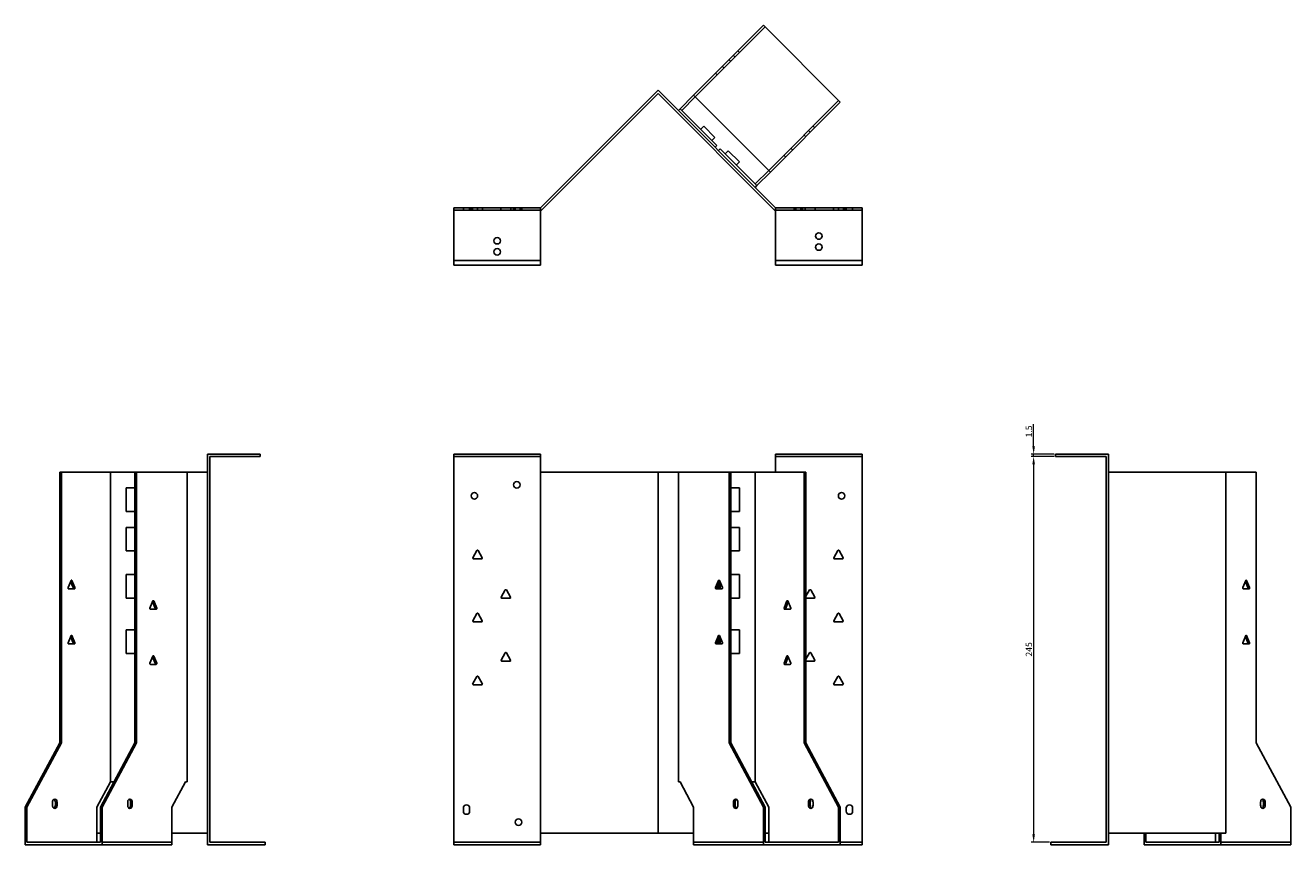
# Model space of a CAD drawing. Units: millimetres. Extents: x 685 to 1586, y 239 to 1211.
# Drawn here: x 685 to 1489, y 691 to 1211 of the extents above; entities that cross this region are included whole.
import ezdxf

# ---------------------------------------------------------------- set-up
doc = ezdxf.new("R2010")
doc.units = ezdxf.units.MM
doc.layers.add('Dimensions', color=1, linetype='Continuous', lineweight=20)
doc.layers.add('Part', color=7, linetype='Continuous', lineweight=25)
doc.layers.add('Hidden', color=6, linetype='Continuous', lineweight=25, true_color=0xff00ff)
doc.styles.add('EU_style', font='arial.ttf')
doc.dimstyles.new('Dim_2D', dxfattribs={"dimtxt": 4, "dimasz": 5, "dimexe": 1.5, "dimexo": 1, "dimgap": 1, "dimtad": 1, "dimdec": 1, "dimdsep": 46, "dimtxsty": 'EU_style', "dimcen": 2.5, "dimclrd": 256, "dimclre": 256, "dimclrt": 256, "dimadec": 0, "dimazin": 0, "dimtfac": 1, "dimtdec": 1, "dimtmove": 0, "dimatfit": 3, "dimfxl": 1, "dimtolj": 1, "dimtzin": 0, "dimlwd": -1, "dimlwe": -1, "dimarcsym": 0})

# ---------------------------------------------------------------- blocks, each defined once
blk = doc.blocks.new('*D8')
at = {"layer": 'Defpoints', "color": 0, "transparency": 16777216}
for p in [(1325.27, 938.96), (1339.28, 938.96), (1339.28, 937.46)]:
    blk.add_point(p, dxfattribs=at)
at = {"layer": 'Dimensions', "transparency": 16777216}
for p, q in [((1325.27, 943.96), (1325.27, 957.89)), ((1338.28, 938.96), (1323.77, 938.96)), ((1338.28, 937.46), (1323.77, 937.46)), ((1325.27, 937.46), (1325.27, 938.96)), ((1325.27, 932.46), (1325.27, 927.46))]:
    blk.add_line(p, q, dxfattribs=at)
for points in [[(1324.44, 943.96), (1326.1, 943.96), (1325.27, 938.96)], [(1324.44, 932.46), (1326.1, 932.46), (1325.27, 937.46)]]:
    blk.add_solid(points, dxfattribs=at)
at = {"layer": 'Dimensions', "transparency": 16777216, "insert": (1322.23, 953.42), "char_height": 4, "attachment_point": 5, "rotation": 90, "style": 'EU_style'}
blk.add_mtext('\\A1;1.5', dxfattribs=at)
blk = doc.blocks.new('*D9')
at = {"layer": 'Defpoints', "color": 0, "transparency": 16777216}
for p in [(1339.26, 937.46), (1325.27, 692.46), (1336.26, 692.46)]:
    blk.add_point(p, dxfattribs=at)
at = {"layer": 'Dimensions', "transparency": 16777216}
for p, q in [((1338.26, 937.46), (1323.77, 937.46)), ((1325.27, 932.46), (1325.27, 697.46)), ((1335.26, 692.46), (1323.77, 692.46))]:
    blk.add_line(p, q, dxfattribs=at)
for points in [[(1324.44, 932.46), (1326.1, 932.46), (1325.27, 937.46)], [(1324.44, 697.46), (1326.1, 697.46), (1325.27, 692.46)]]:
    blk.add_solid(points, dxfattribs=at)
at = {"layer": 'Dimensions', "transparency": 16777216, "insert": (1322.23, 814.96), "char_height": 4, "attachment_point": 5, "rotation": 90, "style": 'EU_style'}
blk.add_mtext('\\A1;245', dxfattribs=at)

msp = doc.modelspace()

# ---------------------------------------------------------------- linework, layer by layer
at = {"layer": 'Hidden'}
for p, q in [((1154.7, 1210.21), (1110.31, 1165.83)), ((1135.6, 1191.12), (1134.54, 1192.18)), ((1138.43, 1193.95), (1137.37, 1195.01)), ((1128.6, 1184.12), (1127.54, 1185.18)), ((1131.72, 1189.35), (1132.78, 1188.29)), ((1124.22, 1179.74), (1123.16, 1180.8)), ((1156.98, 1119.16), (1201.37, 1163.54)), ((1179.44, 1141.62), (1180.51, 1140.56)), ((1183.33, 1143.39), (1182.27, 1144.45)), ((1186.16, 1146.22), (1185.1, 1147.28)), ((1166.65, 1128.83), (1167.71, 1127.77)), ((1171.03, 1133.21), (1172.09, 1132.15)), ((956.95, 1093.96), (1011.95, 1093.96)), ((962.95, 1095.46), (962.95, 1093.96)), ((966.95, 1095.46), (966.95, 1093.96)), ((967.9, 1095.46), (967.9, 1093.96)), ((968.86, 1095.46), (968.86, 1093.96)), ((972, 1095.46), (972, 1093.96)), ((975.05, 1095.46), (975.05, 1093.96)), ((986.86, 1095.46), (986.86, 1093.96)), ((993.05, 1095.46), (993.05, 1093.96)), ((994.9, 1095.46), (994.9, 1093.96)), ((995.9, 1095.46), (995.9, 1093.96)), ((999, 1095.46), (999, 1093.96)), ((1000, 1095.46), (1000, 1093.96)), ((1216.26, 1093.96), (1161.26, 1093.96)), ((1173.21, 1093.96), (1173.21, 1095.46)), ((1174.21, 1093.96), (1174.21, 1095.46)), ((1177.31, 1093.96), (1177.31, 1095.46)), ((1178.31, 1093.96), (1178.31, 1095.46)), ((1180.17, 1093.96), (1180.17, 1095.46)), ((1186.36, 1093.96), (1186.36, 1095.46)), ((1198.17, 1093.96), (1198.17, 1095.46)), ((1201.21, 1093.96), (1201.21, 1095.46)), ((1204.36, 1093.96), (1204.36, 1095.46)), ((1205.31, 1093.96), (1205.31, 1095.46)), ((1206.26, 1095.46), (1206.26, 1093.96)), ((1210.26, 1095.46), (1210.26, 1093.96)), ((1011.95, 1061.96), (956.95, 1061.96)), ((1161.26, 1061.96), (1216.26, 1061.96)), ((956.95, 937.46), (1011.95, 937.46)), ((1216.26, 937.46), (1161.26, 937.46)), ((733.43, 692.46), (777.81, 692.46)), ((956.95, 692.46), (1011.95, 692.46)), ((1109.25, 692.46), (1153.64, 692.46)), ((1216.26, 692.46), (1202.43, 692.46)), ((1444.2, 692.46), (1488.58, 692.46))]:
    msp.add_line(p, q, dxfattribs=at)
for centre in [(984.45, 1074.46), (1188.76, 1070.46)]:
    msp.add_circle(centre, 2.05, dxfattribs=at)
at = {"layer": 'Part'}
for p, q in [((1109.25, 1166.89), (1153.64, 1211.27)), ((1153.64, 1211.27), (1202.43, 1162.48)), ((1011.95, 1095.46), (1086.61, 1170.11)), ((1086.61, 1167.99), (1012.57, 1093.96)), ((1161.26, 1095.46), (1086.61, 1170.11)), ((1086.61, 1167.99), (1160.64, 1093.96)), ((1109.25, 1166.89), (1100.6, 1158.24)), ((1101.66, 1157.18), (1110.31, 1165.83)), ((1158.04, 1118.1), (1109.25, 1166.89)), ((1100.6, 1158.24), (1099.54, 1157.18)), ((1100.6, 1158.24), (1101.66, 1157.18)), ((1202.43, 1162.48), (1158.04, 1118.1)), ((1123.94, 1134.91), (1101.66, 1157.18)), ((1113.68, 1145.16), (1115.66, 1147.14)), ((1122.73, 1140.07), (1115.66, 1147.14)), ((1120.75, 1138.09), (1122.73, 1140.07)), ((1122.88, 1133.85), (1123.94, 1134.91)), ((1126.06, 1132.78), (1125, 1131.72)), ((1148.33, 1110.51), (1126.06, 1132.78)), ((1129.24, 1129.6), (1131.22, 1131.58)), ((1138.29, 1124.51), (1131.22, 1131.58)), ((1136.31, 1122.53), (1138.29, 1124.51)), ((1156.98, 1119.16), (1148.33, 1110.51)), ((1149.39, 1109.45), (1158.04, 1118.1)), ((1148.33, 1110.51), (1149.39, 1109.45)), ((1148.33, 1108.39), (1149.39, 1109.45)), ((956.95, 1058.96), (956.95, 1095.46)), ((956.95, 1095.46), (1011.95, 1095.46)), ((1011.95, 1058.96), (1011.95, 1095.46)), ((1012.57, 1093.96), (1011.95, 1093.96)), ((1160.64, 1093.96), (1161.26, 1093.96)), ((1161.26, 1058.96), (1161.26, 1095.46)), ((1216.26, 1095.46), (1161.26, 1095.46)), ((1216.26, 1058.96), (1216.26, 1095.46)), ((956.95, 1058.96), (1011.95, 1058.96)), ((1216.26, 1058.96), (1161.26, 1058.96)), ((833.95, 938.96), (800.45, 938.96)), ((800.45, 690.96), (800.45, 938.96)), ((833.95, 937.46), (801.95, 937.46)), ((801.95, 937.46), (801.95, 692.46)), ((833.95, 937.46), (833.95, 938.96)), ((956.95, 690.96), (956.95, 938.96)), ((956.95, 938.96), (1011.95, 938.96)), ((1011.95, 927.46), (1011.95, 938.96)), ((1161.26, 927.46), (1161.26, 938.96)), ((1216.26, 938.96), (1161.26, 938.96)), ((1216.26, 690.96), (1216.26, 938.96)), ((1339.26, 937.46), (1339.26, 938.96)), ((1339.26, 938.96), (1372.76, 938.96)), ((1339.26, 937.46), (1371.26, 937.46)), ((1371.26, 937.46), (1371.26, 692.46)), ((1372.76, 690.96), (1372.76, 938.96)), ((707.62, 927.46), (706.56, 927.46)), ((706.56, 927.46), (706.56, 755.66)), ((707.62, 755.66), (707.62, 927.46)), ((738.73, 927.46), (707.62, 927.46)), ((754.29, 927.46), (738.73, 927.46)), ((738.73, 927.46), (738.73, 730.96)), ((754.29, 927.46), (754.29, 755.66)), ((755.35, 927.46), (754.29, 927.46)), ((787.52, 927.46), (755.35, 927.46)), ((755.35, 755.66), (755.35, 927.46)), ((800.45, 927.46), (787.52, 927.46)), ((787.52, 927.46), (787.52, 730.96)), ((1011.95, 927.46), (1086.61, 927.46)), ((1011.95, 698.26), (1011.95, 927.46)), ((1099.54, 927.46), (1086.61, 927.46)), ((1086.61, 698.26), (1086.61, 927.46)), ((1131.72, 927.46), (1099.54, 927.46)), ((1099.54, 927.46), (1099.54, 730.96)), ((1132.78, 927.46), (1131.72, 927.46)), ((1131.72, 927.46), (1131.72, 755.66)), ((1148.33, 927.46), (1132.78, 927.46)), ((1132.78, 755.66), (1132.78, 927.46)), ((1179.44, 927.46), (1148.33, 927.46)), ((1148.33, 927.46), (1148.33, 730.96)), ((1179.44, 927.46), (1179.44, 755.66)), ((1180.51, 927.46), (1179.44, 927.46)), ((1180.51, 755.66), (1180.51, 927.46)), ((1372.76, 927.46), (1447.42, 927.46)), ((1447.42, 698.26), (1447.42, 927.46)), ((1466.66, 927.46), (1447.42, 927.46)), ((1466.66, 927.46), (1466.66, 755.66)), ((748.77, 902.46), (748.77, 917.46)), ((748.77, 917.46), (754.29, 917.46)), ((1132.78, 917.46), (1138.29, 917.46)), ((1138.29, 917.46), (1138.29, 902.46)), ((754.29, 902.46), (748.77, 902.46)), ((1138.29, 902.46), (1132.78, 902.46)), ((748.77, 892.46), (754.29, 892.46)), ((748.77, 877.46), (748.77, 892.46)), ((1132.78, 892.46), (1138.29, 892.46)), ((1138.29, 892.46), (1138.29, 877.46)), ((754.29, 877.46), (748.77, 877.46)), ((968.92, 873.21), (971.52, 877.71)), ((972.39, 877.71), (974.98, 873.21)), ((1138.29, 877.46), (1132.78, 877.46)), ((1198.23, 873.21), (1200.83, 877.71)), ((1201.7, 877.71), (1204.3, 873.21)), ((974.55, 872.46), (969.36, 872.46)), ((1203.86, 872.46), (1198.67, 872.46)), ((748.77, 862.46), (754.29, 862.46)), ((748.77, 847.46), (748.77, 862.46)), ((1132.78, 862.46), (1138.29, 862.46)), ((1138.29, 862.46), (1138.29, 847.46)), ((713.68, 858.71), (711.84, 854.21)), ((712.14, 853.46), (715.82, 853.46)), ((713.45, 858.16), (715.06, 854.21)), ((716.13, 854.21), (714.29, 858.71)), ((986.92, 848.21), (989.52, 852.71)), ((990.39, 852.71), (992.98, 848.21)), ((1125.04, 858.71), (1123.21, 854.21)), ((1123.51, 853.46), (1127.19, 853.46)), ((1124.27, 854.21), (1125.88, 858.16)), ((1125, 855.99), (1125, 853.46)), ((1127.49, 854.21), (1125.66, 858.71)), ((1126.06, 857.72), (1126.06, 853.46)), ((1180.51, 848.68), (1182.83, 852.71)), ((1183.7, 852.71), (1186.3, 848.21)), ((1459.99, 858.71), (1458.15, 854.21)), ((1458.46, 853.46), (1462.13, 853.46)), ((1459.77, 858.16), (1461.38, 854.21)), ((1462.44, 854.21), (1460.6, 858.71)), ((754.29, 847.46), (748.77, 847.46)), ((765.65, 845.71), (763.81, 841.21)), ((765.42, 845.16), (767.04, 841.21)), ((768.1, 841.21), (766.26, 845.71)), ((992.55, 847.46), (987.36, 847.46)), ((1138.29, 847.46), (1132.78, 847.46)), ((1168.53, 845.71), (1166.69, 841.21)), ((1167.76, 841.21), (1169.37, 845.16)), ((1170.98, 841.21), (1169.14, 845.71)), ((1185.86, 847.46), (1180.67, 847.46)), ((764.12, 840.46), (767.79, 840.46)), ((968.92, 833.21), (971.52, 837.71)), ((972.39, 837.71), (974.98, 833.21)), ((1167, 840.46), (1170.68, 840.46)), ((1198.23, 833.21), (1200.83, 837.71)), ((1201.7, 837.71), (1204.3, 833.21)), ((974.55, 832.46), (969.36, 832.46)), ((1203.86, 832.46), (1198.67, 832.46)), ((713.68, 823.71), (711.84, 819.21)), ((713.45, 823.16), (715.06, 819.21)), ((716.13, 819.21), (714.29, 823.71)), ((748.77, 827.46), (754.29, 827.46)), ((748.77, 812.46), (748.77, 827.46)), ((1125.04, 823.71), (1123.21, 819.21)), ((1124.27, 819.21), (1125.88, 823.16)), ((1125, 820.99), (1125, 818.46)), ((1127.49, 819.21), (1125.66, 823.71)), ((1126.06, 822.72), (1126.06, 818.46)), ((1132.78, 827.46), (1138.29, 827.46)), ((1138.29, 827.46), (1138.29, 812.46)), ((1459.99, 823.71), (1458.15, 819.21)), ((1459.77, 823.16), (1461.38, 819.21)), ((1462.44, 819.21), (1460.6, 823.71)), ((712.14, 818.46), (715.82, 818.46)), ((754.29, 812.46), (748.77, 812.46)), ((986.92, 808.21), (989.52, 812.71)), ((990.39, 812.71), (992.98, 808.21)), ((1123.51, 818.46), (1127.19, 818.46)), ((1138.29, 812.46), (1132.78, 812.46)), ((1180.51, 808.68), (1182.83, 812.71)), ((1183.7, 812.71), (1186.3, 808.21)), ((1458.46, 818.46), (1462.13, 818.46)), ((765.65, 810.71), (763.81, 806.21)), ((764.12, 805.46), (767.79, 805.46)), ((765.42, 810.16), (767.04, 806.21)), ((768.1, 806.21), (766.26, 810.71)), ((992.55, 807.46), (987.36, 807.46)), ((1168.53, 810.71), (1166.69, 806.21)), ((1167, 805.46), (1170.68, 805.46)), ((1167.76, 806.21), (1169.37, 810.16)), ((1170.98, 806.21), (1169.14, 810.71)), ((1185.86, 807.46), (1180.67, 807.46)), ((968.92, 793.21), (971.52, 797.71)), ((972.39, 797.71), (974.98, 793.21)), ((1198.23, 793.21), (1200.83, 797.71)), ((1201.7, 797.71), (1204.3, 793.21)), ((974.55, 792.46), (969.36, 792.46)), ((1203.86, 792.46), (1198.67, 792.46)), ((706.56, 755.66), (684.64, 714.86)), ((685.7, 714.86), (707.62, 755.66)), ((706.56, 755.66), (707.62, 755.66)), ((754.29, 755.66), (732.37, 714.86)), ((733.43, 714.86), (755.35, 755.66)), ((754.29, 755.66), (755.35, 755.66)), ((1131.72, 755.66), (1132.78, 755.66)), ((1131.72, 755.66), (1153.64, 714.86)), ((1154.7, 714.86), (1132.78, 755.66)), ((1179.44, 755.66), (1201.37, 714.86)), ((1179.44, 755.66), (1180.51, 755.66)), ((1202.43, 714.86), (1180.51, 755.66)), ((1466.66, 755.66), (1488.58, 714.86)), ((738.73, 730.96), (730.08, 714.86)), ((741.02, 730.96), (738.73, 730.96)), ((786.46, 730.96), (777.81, 714.86)), ((787.52, 730.96), (786.46, 730.96)), ((1100.6, 730.96), (1099.54, 730.96)), ((1109.25, 714.86), (1100.6, 730.96)), ((1148.33, 730.96), (1146.05, 730.96)), ((1156.98, 714.86), (1148.33, 730.96)), ((701.96, 717.96), (701.96, 715.96)), ((703.73, 717.96), (703.73, 715.96)), ((704.79, 715.96), (704.79, 717.96)), ((749.69, 717.96), (749.69, 715.96)), ((751.46, 717.96), (751.46, 715.96)), ((752.52, 715.96), (752.52, 717.96)), ((1134.54, 717.96), (1134.54, 715.96)), ((1135.6, 715.96), (1135.6, 717.96)), ((1137.37, 715.96), (1137.37, 717.96)), ((1182.27, 717.96), (1182.27, 715.96)), ((1183.33, 715.96), (1183.33, 717.96)), ((1185.1, 715.96), (1185.1, 717.96)), ((1469.49, 717.96), (1469.49, 715.96)), ((1471.26, 717.96), (1471.26, 715.96)), ((1472.32, 715.96), (1472.32, 717.96)), ((684.64, 714.86), (685.7, 714.86)), ((684.64, 714.86), (684.64, 690.96)), ((685.7, 714.86), (685.7, 692.46)), ((730.08, 714.86), (730.08, 692.46)), ((732.37, 714.86), (732.37, 692.46)), ((732.37, 714.86), (733.43, 714.86)), ((733.43, 714.86), (733.43, 690.96)), ((777.81, 714.86), (777.81, 690.96)), ((962.95, 712.26), (962.95, 714.26)), ((966.95, 714.26), (966.95, 712.26)), ((1109.25, 690.96), (1109.25, 714.86)), ((1153.64, 714.86), (1154.7, 714.86)), ((1153.64, 714.86), (1153.64, 690.96)), ((1154.7, 714.86), (1154.7, 692.46)), ((1156.98, 692.46), (1156.98, 714.86)), ((1201.37, 714.86), (1201.37, 692.46)), ((1201.37, 714.86), (1202.43, 714.86)), ((1202.43, 714.86), (1202.43, 690.96)), ((1206.26, 712.26), (1206.26, 714.26)), ((1210.26, 714.26), (1210.26, 712.26)), ((1488.58, 714.86), (1488.58, 690.96)), ((685.7, 692.46), (732.37, 692.46)), ((732.37, 698.26), (730.08, 698.26)), ((800.45, 698.26), (777.81, 698.26)), ((836.95, 692.46), (801.95, 692.46)), ((836.95, 692.46), (836.95, 690.96)), ((1011.95, 698.26), (1086.61, 698.26)), ((1011.95, 690.96), (1011.95, 698.26)), ((1109.25, 698.26), (1086.61, 698.26)), ((1156.98, 698.26), (1154.7, 698.26)), ((1154.7, 692.46), (1201.37, 692.46)), ((1336.26, 692.46), (1336.26, 690.96)), ((1336.26, 692.46), (1371.26, 692.46)), ((1372.76, 698.26), (1447.42, 698.26)), ((1395.41, 698.26), (1395.41, 690.96)), ((1396.47, 692.46), (1396.47, 698.26)), ((1396.47, 692.46), (1443.14, 692.46)), ((1440.85, 698.26), (1440.85, 692.46)), ((1443.14, 698.26), (1443.14, 692.46)), ((1444.2, 690.96), (1444.2, 698.26)), ((684.64, 690.96), (733.43, 690.96)), ((733.43, 690.96), (777.81, 690.96)), ((836.95, 690.96), (800.45, 690.96)), ((956.95, 690.96), (1011.95, 690.96)), ((1109.25, 690.96), (1153.64, 690.96)), ((1153.64, 690.96), (1202.43, 690.96)), ((1216.26, 690.96), (1202.43, 690.96)), ((1336.26, 690.96), (1372.76, 690.96)), ((1395.41, 690.96), (1444.2, 690.96)), ((1444.2, 690.96), (1488.58, 690.96))]:
    msp.add_line(p, q, dxfattribs=at)
for centre in [(1188.76, 1077.46), (984.45, 1067.46), (996.95, 919.46), (969.95, 912.46), (1203.26, 912.46), (997.95, 705.26)]:
    msp.add_circle(centre, 2.05, dxfattribs=at)
for centre, radius, start, end in [((971.95, 877.46), 0.5, 30, 150), ((1201.26, 877.46), 0.5, 30, 150), ((969.36, 872.96), 0.5, 150, 270), ((974.55, 872.96), 0.5, 270, 30), ((1198.67, 872.96), 0.5, 150, 270), ((1203.86, 872.96), 0.5, 270, 30), ((989.95, 852.46), 0.5, 30, 150), ((1183.26, 852.46), 0.5, 30, 150), ((987.36, 847.96), 0.5, 150, 270), ((992.55, 847.96), 0.5, 270, 30), ((1180.67, 847.96), 0.5, 251.19251, 270), ((1185.86, 847.96), 0.5, 270, 30), ((971.95, 837.46), 0.5, 30, 150), ((1201.26, 837.46), 0.5, 30, 150), ((969.36, 832.96), 0.5, 150, 270), ((974.55, 832.96), 0.5, 270, 30), ((1198.67, 832.96), 0.5, 150, 270), ((1203.86, 832.96), 0.5, 270, 30), ((989.95, 812.46), 0.5, 30, 150), ((1183.26, 812.46), 0.5, 30, 150), ((987.36, 807.96), 0.5, 150, 270), ((992.55, 807.96), 0.5, 270, 30), ((1180.67, 807.96), 0.5, 251.19251, 270), ((1185.86, 807.96), 0.5, 270, 30), ((971.95, 797.46), 0.5, 30, 150), ((1201.26, 797.46), 0.5, 30, 150), ((969.36, 792.96), 0.5, 150, 270), ((974.55, 792.96), 0.5, 270, 30), ((1198.67, 792.96), 0.5, 150, 270), ((1203.86, 792.96), 0.5, 270, 30), ((964.95, 714.26), 2, 0, 180), ((1208.26, 714.26), 2, 0, 180), ((964.95, 712.26), 2, 180, 0), ((1208.26, 712.26), 2, 180, 0)]:
    msp.add_arc(centre, radius, start, end, dxfattribs=at)
for centre, major_axis, start_param, end_param in [((712.14, 853.96), (0, -0.5), 4.18879, 6.283185), ((713.98, 858.46), (0, 0.5), 5.235988, 7.330383), ((714.76, 853.96), (0, -0.5), 0, 2.094395), ((715.82, 853.96), (0, -0.5), 0, 2.094395), ((1123.51, 853.96), (0, -0.5), 4.18879, 6.283185), ((1124.57, 853.96), (0, -0.5), 4.18879, 6.283185), ((1125.35, 858.46), (0, 0.5), 5.235988, 7.330383), ((1127.19, 853.96), (0, -0.5), 0, 2.094395), ((1458.46, 853.96), (0, -0.5), 4.18879, 6.283185), ((1460.3, 858.46), (0, 0.5), 5.235988, 7.330383), ((1461.07, 853.96), (0, -0.5), 0, 2.094395), ((1462.13, 853.96), (0, -0.5), 0, 2.094395), ((765.95, 845.46), (0, 0.5), 5.235988, 7.330383), ((1168.84, 845.46), (0, 0.5), 5.235988, 7.330383), ((764.12, 840.96), (0, -0.5), 4.18879, 6.283185), ((766.73, 840.96), (0, -0.5), 0, 2.094395), ((767.79, 840.96), (0, -0.5), 0, 2.094395), ((1167, 840.96), (0, -0.5), 4.18879, 6.283185), ((1168.06, 840.96), (0, -0.5), 4.18879, 6.283185), ((1170.68, 840.96), (0, -0.5), 0, 2.094395), ((713.98, 823.46), (0, 0.5), 5.235988, 7.330383), ((1125.35, 823.46), (0, 0.5), 5.235988, 7.330383), ((1460.3, 823.46), (0, 0.5), 5.235988, 7.330383), ((712.14, 818.96), (0, -0.5), 4.18879, 6.283185), ((714.76, 818.96), (0, -0.5), 0, 2.094395), ((715.82, 818.96), (0, -0.5), 0, 2.094395), ((1123.51, 818.96), (0, -0.5), 4.18879, 6.283185), ((1124.57, 818.96), (0, -0.5), 4.18879, 6.283185), ((1127.19, 818.96), (0, -0.5), 0, 2.094395), ((1458.46, 818.96), (0, -0.5), 4.18879, 6.283185), ((1461.07, 818.96), (0, -0.5), 0, 2.094395), ((1462.13, 818.96), (0, -0.5), 0, 2.094395), ((764.12, 805.96), (0, -0.5), 4.18879, 6.283185), ((765.95, 810.46), (0, 0.5), 5.235988, 7.330383), ((766.73, 805.96), (0, -0.5), 0, 2.094395), ((767.79, 805.96), (0, -0.5), 0, 2.094395), ((1167, 805.96), (0, -0.5), 4.18879, 6.283185), ((1168.06, 805.96), (0, -0.5), 4.18879, 6.283185), ((1168.84, 810.46), (0, 0.5), 5.235988, 7.330383), ((1170.68, 805.96), (0, -0.5), 0, 2.094395), ((703.38, 717.96), (0, 2), 4.712389, 7.853982), ((703.38, 715.96), (0, -2), 4.712389, 7.853982), ((702.31, 717.96), (0, 2), 4.712389, 5.898789), ((702.31, 715.96), (0, -2), 0.384397, 1.570796), ((751.1, 717.96), (0, 2), 4.712389, 7.853982), ((751.1, 715.96), (0, -2), 4.712389, 7.853982), ((750.04, 717.96), (0, 2), 4.712389, 5.898789), ((750.04, 715.96), (0, -2), 0.384397, 1.570796), ((1135.96, 717.96), (0, 2), 4.712389, 7.853982), ((1135.96, 715.96), (0, -2), 4.712389, 7.853982), ((1137.02, 717.96), (0, 2), 0.384397, 1.570796), ((1137.02, 715.96), (0, -2), 4.712389, 5.898789), ((1183.69, 717.96), (0, 2), 4.712389, 7.853982), ((1183.69, 715.96), (0, -2), 4.712389, 7.853982), ((1184.75, 717.96), (0, 2), 0.384397, 1.570796), ((1184.75, 715.96), (0, -2), 4.712389, 5.898789), ((1470.9, 717.96), (0, 2), 4.712389, 7.853982), ((1470.9, 715.96), (0, -2), 4.712389, 7.853982), ((1469.84, 717.96), (0, 2), 4.712389, 5.898789), ((1469.84, 715.96), (0, -2), 0.384397, 1.570796)]:
    msp.add_ellipse(centre, major_axis=major_axis, ratio=0.707107, start_param=start_param, end_param=end_param, dxfattribs=at)

# ---------------------------------------------------------------- dimensions: what is measured, and where the dimension line sits
at = {"layer": 'Dimensions'}
for base, p1, p2, picture, middle in [((1325.27, 938.96), (1339.28, 937.46), (1339.28, 938.96), '*D8', (1322.23, 953.42)), ((1325.27, 692.46), (1339.26, 937.46), (1336.26, 692.46), '*D9', (1322.23, 814.96))]:
    dim = msp.add_linear_dim(base=base, p1=p1, p2=p2, angle=90, dimstyle='Dim_2D', dxfattribs=at)
    dim.commit()
    dim.dimension.update_dxf_attribs({"geometry": picture, "text_midpoint": middle})

doc.saveas('drawing.dxf')
